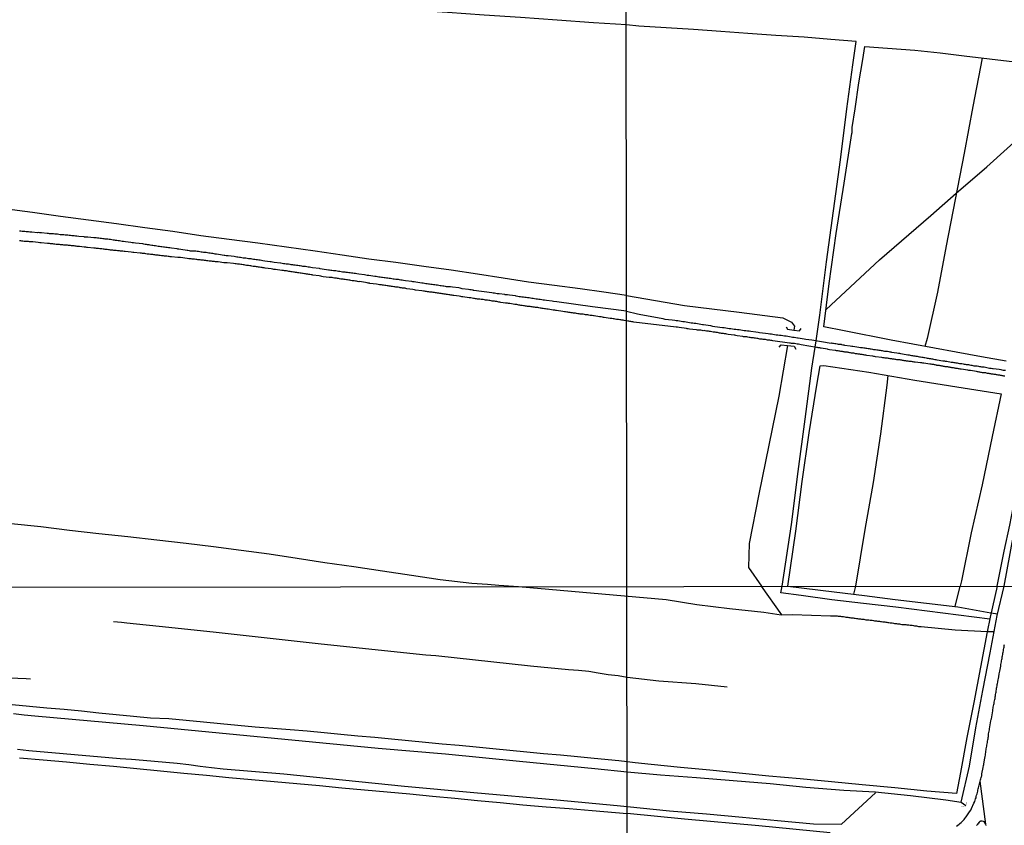
# Model space of a CAD drawing. Units: millimetres. Extents: x 187966 to 190375, y 1652117 to 1654891.
# Drawn here: x 188801 to 189009, y 1654285 to 1654456 of the extents above; entities that cross this region are included whole.
import ezdxf

# ---------------------------------------------------------------- set-up
doc = ezdxf.new("R2010")
doc.units = ezdxf.units.MM
for name, color, linetype in [('V-BUEIRO', 5, 'Continuous'), ('V-LOTE', 10, 'Continuous'), ('V-PONTE_VIADUTO_PASSARELA', 2, 'Continuous'), ('V-QUADRA', 2, 'Continuous'), ('V-REFERENCIA', 35, 'Continuous'), ('V-TESTADA', 5, 'Continuous'), ('V-VALETA', 6, 'Continuous'), ('X-LIMITE_1000', 7, 'Continuous')]:
    doc.layers.add(name, color=color, linetype=linetype)

# ---------------------------------------------------------------- blocks, each defined once
blk = doc.blocks.new('305')
at = {"color": 0, "linetype": 'ByBlock', "lineweight": -2, "const_width": 0.05}
blk.add_lwpolyline([(0.73, 0.39, 0.60863), (-0.73, 0.38)], format="xyb", dxfattribs=at)

msp = doc.modelspace()

# ---------------------------------------------------------------- linework, layer by layer
at = {"layer": 'V-LOTE'}
for points in [[(188929.16, 1654454.69), (188922.18, 1654455.12), (188914.46, 1654455.7), (188906.74, 1654456.28), (188898.99, 1654456.79), (188891.24, 1654457.3), (188883.52, 1654457.81), (188875.84, 1654458.39), (188868.16, 1654458.97), (188860.44, 1654459.48), (188852.72, 1654459.99), (188845.04, 1654460.5), (188837.43, 1654461.08), (188829.79, 1654461.63), (188822.15, 1654462.18), (188814.51, 1654462.73), (188806.87, 1654463.28), (188805.74, 1654463.39), (188806.47, 1654471.75), (188807.42, 1654481.5), (188808.29, 1654491.21), (188809.16, 1654500.92), (188809.49, 1654503.91)], [(188962.16, 1654335.68), (188964.16, 1654348.77), (188965.61, 1654360.03), (188967.06, 1654371.12), (188968.45, 1654381.93), (188969.15, 1654386.38), (188969.38, 1654387.75), (188970.18, 1654393.19), (188971.57, 1654404.45), (188973.08, 1654415.26), (188974.53, 1654426.07), (188975.92, 1654436.88), (188977.13, 1654446.26), (188977.89, 1654451.21), (188972.47, 1654451.61), (188966.88, 1654452.07), (188960.87, 1654452.47), (188954.91, 1654452.87), (188949.15, 1654453.33), (188943.4, 1654453.7), (188937.59, 1654454.07), (188931.78, 1654454.44), (188929.16, 1654454.69)], [(189007.76, 1654335.73), (189009.24, 1654343.1), (189010.42, 1654348.62), (189011.49, 1654354.14), (189012.5, 1654359.69), (189013.57, 1654365.24), (189014.47, 1654370.79), (189015.45, 1654376.36), (189015.98, 1654379.04)], [(189006.17, 1654328.73), (188992.9, 1654330.38), (188986.26, 1654331.25), (188979.4, 1654332), (188972.7, 1654332.81), (188966.24, 1654333.71), (188961.93, 1654334.31), (188962.16, 1654335.68)], [(189007.76, 1654335.73), (189006.25, 1654329.14), (189005.61, 1654326.01), (189004.25, 1654318.52), (189002.79, 1654311.06), (189001.33, 1654303.6), (188999.97, 1654296.17), (188999.16, 1654291.74)], [(188929.32, 1654298.43), (188927.54, 1654298.68), (188922.36, 1654299.17), (188918.78, 1654299.51), (188915.2, 1654299.85), (188911.62, 1654300.19), (188908.04, 1654300.53), (188904.46, 1654300.87), (188900.88, 1654301.21), (188897.3, 1654301.55), (188893.72, 1654301.89), (188890.14, 1654302.23), (188886.56, 1654302.57), (188882.98, 1654302.91), (188879.4, 1654303.25), (188875.82, 1654303.59), (188872.24, 1654303.93), (188868.66, 1654304.27), (188865.08, 1654304.61), (188861.5, 1654304.95), (188857.88, 1654305.26), (188854.19, 1654305.55), (188850.5, 1654305.84), (188846.81, 1654306.13), (188843.16, 1654306.49), (188839.51, 1654306.85), (188835.86, 1654307.21), (188832.21, 1654307.57), (188828.33, 1654307.73), (188824.66, 1654308.09), (188820.99, 1654308.45), (188817.32, 1654308.81), (188813.65, 1654309.17), (188809.98, 1654309.53), (188806.31, 1654309.87), (188802.64, 1654310.18), (188798.99, 1654310.54)], [(188800.56, 1654299.31), (188805.53, 1654298.87), (188810.5, 1654298.43), (188815.47, 1654297.99), (188820.44, 1654297.55), (188825.41, 1654297.05), (188830.38, 1654296.55), (188835.35, 1654296.05), (188840.14, 1654295.61), (188844.93, 1654295.17), (188849.72, 1654294.73), (188854.51, 1654294.29), (188859.3, 1654293.85), (188864.09, 1654293.41), (188868.88, 1654292.97), (188873.67, 1654292.53), (188878.46, 1654292.09), (188883.25, 1654291.65), (188888.04, 1654291.21), (188892.83, 1654290.77), (188897.62, 1654290.29), (188902.41, 1654289.81), (188907.23, 1654289.35), (188912.13, 1654288.95), (188912.13, 1654288.95), (188917.03, 1654288.55), (188921.93, 1654288.15), (188926.83, 1654287.75), (188929.33, 1654287.53)], [(188999.16, 1654291.74), (188992.86, 1654292.25), (188986.07, 1654292.94), (188979.16, 1654293.57), (188972.65, 1654294.23), (188965.99, 1654294.86), (188959.36, 1654295.43), (188953.1, 1654296.06), (188946.87, 1654296.69), (188940.64, 1654297.29), (188934.41, 1654297.92), (188931.02, 1654298.26), (188929.32, 1654298.43)], [(188972.36, 1654283.41), (188957.27, 1654284.88), (188941.47, 1654286.32), (188929.33, 1654287.53)]]:
    msp.add_lwpolyline(points, dxfattribs=at)
at = {"layer": 'V-PONTE_VIADUTO_PASSARELA'}
for points in [[(188963.06, 1654390.68), (188963.32, 1654390.22), (188964.68, 1654390), (188965.87, 1654389.83), (188966.23, 1654390.33)], [(188961.54, 1654386.34), (188961.94, 1654386.9), (188963.32, 1654386.7), (188964.74, 1654386.56), (188965.07, 1654385.92)]]:
    msp.add_lwpolyline(points, dxfattribs=at)
at = {"layer": 'V-QUADRA'}
msp.add_lwpolyline([(189005.42, 1654284.97), (189005.33, 1654285.23), (189004.17, 1654294.35), (189004.24, 1654294.61), (189004.3, 1654294.87), (189004.37, 1654295.12), (189004.43, 1654295.38), (189004.48, 1654295.51), (189004.48, 1654295.64), (189004.48, 1654295.91), (189004.77, 1654297.27), (189004.86, 1654297.65), (189004.9, 1654297.91), (189004.93, 1654298.01), (189005.16, 1654299.24), (189005.22, 1654299.62), (189005.27, 1654299.88), (189005.29, 1654299.98), (189005.29, 1654300.09), (189005.29, 1654300.18), (189005.33, 1654300.44), (189005.37, 1654300.74), (189005.39, 1654300.99), (189005.46, 1654301.25), (189005.5, 1654301.51), (189005.57, 1654301.76), (189005.59, 1654302.02), (189005.63, 1654302.28), (189005.69, 1654302.58), (189005.72, 1654302.83), (189005.78, 1654303.09), (189005.82, 1654303.35), (189005.87, 1654303.61), (189005.91, 1654303.86), (189005.95, 1654304.12), (189005.95, 1654304.42), (189005.99, 1654304.68), (189006.06, 1654304.98), (189006.1, 1654305.23), (189006.15, 1654305.47), (189006.36, 1654306.73), (189006.44, 1654307.12), (189006.49, 1654307.42), (189006.53, 1654307.61), (189006.53, 1654307.61), (189006.75, 1654308.87), (189006.81, 1654309.26), (189006.85, 1654309.52), (189006.89, 1654309.82), (189006.94, 1654310.07), (189006.98, 1654310.33), (189007.04, 1654310.59), (189007.09, 1654310.84), (189007.15, 1654311.1), (189007.17, 1654311.36), (189007.24, 1654311.66), (189007.3, 1654311.92), (189007.34, 1654312.22), (189007.39, 1654312.47), (189007.41, 1654312.73), (189007.45, 1654312.99), (189007.51, 1654313.24), (189007.56, 1654313.5), (189007.6, 1654313.76), (189007.64, 1654314.06), (189007.71, 1654314.31), (189007.75, 1654314.57), (189007.79, 1654314.83), (189007.84, 1654315.09), (189007.88, 1654315.34), (189007.9, 1654315.49), (189008.12, 1654316.5), (189008.12, 1654316.6), (189008.11, 1654316.62), (189008.11, 1654316.77), (189008.16, 1654316.88), (189008.16, 1654317.03), (189008.2, 1654317.14), (189008.24, 1654317.4), (189008.31, 1654317.7), (189008.5, 1654318.73), (189008.54, 1654319.11), (189008.63, 1654319.37), (189008.67, 1654319.63), (189008.69, 1654319.88), (189008.76, 1654320.14), (189008.8, 1654320.4), (189008.84, 1654320.7), (189008.89, 1654320.95), (189008.93, 1654321.21), (189008.97, 1654321.47), (189009.01, 1654321.73), (189009.08, 1654321.98), (189009.1, 1654322.24), (189009.16, 1654322.54), (189009.23, 1654322.8), (189009.27, 1654323.1), (189009.34, 1654323.35)], dxfattribs=at)
at = {"layer": 'V-REFERENCIA'}
for points in [[(188929.22, 1654394), (188921.99, 1654394.94), (188914.39, 1654395.99), (188913.74, 1654396.07), (188913.44, 1654396.12), (188913.42, 1654396.12), (188912.25, 1654396.24), (188911.82, 1654396.31), (188911.52, 1654396.37), (188911.22, 1654396.41), (188910.92, 1654396.46), (188910.62, 1654396.5), (188910.32, 1654396.54), (188910.02, 1654396.58), (188909.72, 1654396.63), (188909.43, 1654396.67), (188909.13, 1654396.71), (188908.83, 1654396.76), (188908.53, 1654396.8), (188908.23, 1654396.84), (188907.93, 1654396.88), (188907.63, 1654396.93), (188907.33, 1654396.97), (188907.03, 1654397.01), (188906.73, 1654397.05), (188906.43, 1654397.08), (188906.13, 1654397.14), (188905.83, 1654397.18), (188905.68, 1654397.23), (188904.42, 1654397.38), (188904, 1654397.44), (188903.7, 1654397.48), (188903.44, 1654397.5), (188903.38, 1654397.53), (188902.2, 1654397.67), (188901.77, 1654397.7), (188901.47, 1654397.74), (188901.18, 1654397.8), (188900.92, 1654397.82), (188900.62, 1654397.87), (188896.82, 1654398.39), (188896.66, 1654398.42), (188896.66, 1654398.47), (188896.52, 1654398.47), (188896.26, 1654398.51), (188895.96, 1654398.55), (188895.72, 1654398.6), (188894.34, 1654398.76), (188893.95, 1654398.85), (188893.67, 1654398.92), (188892.28, 1654399.06), (188891.86, 1654399.15), (188891.6, 1654399.15), (188891.34, 1654399.17), (188891.04, 1654399.19), (188890.79, 1654399.23), (188890.49, 1654399.28), (188890.23, 1654399.32), (188889.93, 1654399.36), (188889.68, 1654399.41), (188889.42, 1654399.45), (188889.12, 1654399.49), (188888.86, 1654399.53), (188888.56, 1654399.58), (188888.31, 1654399.62), (188888.01, 1654399.64), (188887.75, 1654399.66), (188887.45, 1654399.73), (188887.2, 1654399.75), (188886.94, 1654399.79), (188886.64, 1654399.83), (188886.38, 1654399.88), (188886.09, 1654399.92), (188885.81, 1654399.92), (188884.55, 1654400.13), (188884.16, 1654400.22), (188883.91, 1654400.24), (188883.71, 1654400.29), (188882.32, 1654400.47), (188881.9, 1654400.52), (188881.64, 1654400.56), (188881.38, 1654400.6), (188881.08, 1654400.65), (188880.83, 1654400.69), (188880.53, 1654400.71), (188880.27, 1654400.73), (188879.97, 1654400.77), (188879.72, 1654400.82), (188879.46, 1654400.84), (188879.16, 1654400.9), (188878.9, 1654400.92), (188878.6, 1654400.97), (188878.35, 1654400.99), (188878.05, 1654401.05), (188877.79, 1654401.07), (188877.49, 1654401.12), (188877.24, 1654401.16), (188876.98, 1654401.2), (188876.68, 1654401.24), (188876.42, 1654401.29), (188876.13, 1654401.33), (188876.13, 1654401.33), (188875.87, 1654401.35), (188875.85, 1654401.35), (188874.59, 1654401.54), (188874.2, 1654401.59), (188873.95, 1654401.63), (188873.65, 1654401.69), (188873.62, 1654401.7), (188872.45, 1654401.84), (188872.02, 1654401.93), (188871.72, 1654401.97), (188871.47, 1654402.01), (188871.17, 1654402.04), (188870.91, 1654402.08), (188870.61, 1654402.12), (188870.35, 1654402.14), (188870.06, 1654402.18), (188869.8, 1654402.21), (188869.54, 1654402.25), (188869.24, 1654402.27), (188868.99, 1654402.31), (188868.69, 1654402.36), (188868.43, 1654402.4), (188868.13, 1654402.44), (188867.87, 1654402.48), (188867.58, 1654402.53), (188867.32, 1654402.57), (188867.06, 1654402.59), (188866.76, 1654402.63), (188866.51, 1654402.65), (188866.21, 1654402.7), (188866.01, 1654402.7), (188864.71, 1654402.93), (188864.28, 1654403), (188864.09, 1654403.04), (188862.66, 1654403.21), (188862.27, 1654403.3), (188861.98, 1654403.34), (188861.72, 1654403.36), (188861.46, 1654403.38), (188861.16, 1654403.45), (188860.91, 1654403.49), (188860.61, 1654403.51), (188860.35, 1654403.55), (188860.05, 1654403.59), (188859.8, 1654403.64), (188859.54, 1654403.68), (188859.24, 1654403.72), (188858.98, 1654403.74), (188858.68, 1654403.77), (188858.43, 1654403.81), (188858.13, 1654403.85), (188857.87, 1654403.87), (188857.57, 1654403.94), (188857.32, 1654403.98), (188857.06, 1654403.98), (188856.76, 1654404.02), (188856.5, 1654404.07), (188856.2, 1654404.11), (188855.95, 1654404.15), (188855.84, 1654404.16), (188854.54, 1654404.36), (188854.15, 1654404.41), (188853.85, 1654404.45), (188853.66, 1654404.5), (188852.53, 1654404.64), (188852.1, 1654404.71), (188851.8, 1654404.75), (188851.55, 1654404.79), (188851.25, 1654404.83), (188850.99, 1654404.88), (188850.69, 1654404.92), (188850.43, 1654404.96), (188850.13, 1654404.99), (188849.88, 1654405.03), (188849.62, 1654405.07), (188849.32, 1654405.09), (188849.07, 1654405.13), (188848.77, 1654405.2), (188848.51, 1654405.22), (188848.21, 1654405.24), (188847.95, 1654405.26), (188847.66, 1654405.3), (188847.4, 1654405.35), (188847.14, 1654405.39), (188846.84, 1654405.43), (188846.59, 1654405.46), (188846.29, 1654405.52), (188846.05, 1654405.57), (188844.75, 1654405.73), (188844.32, 1654405.77), (188844.06, 1654405.82), (188843.91, 1654405.82), (188842.7, 1654406.03), (188842.31, 1654406.07), (188842.01, 1654406.12), (188841.76, 1654406.16), (188841.5, 1654406.2), (188841.2, 1654406.25), (188840.94, 1654406.29), (188840.64, 1654406.33), (188840.64, 1654406.33), (188840.39, 1654406.37), (188840.09, 1654406.42), (188839.83, 1654406.42), (188839.53, 1654406.46), (188839.28, 1654406.5), (188839.02, 1654406.54), (188838.72, 1654406.59), (188838.46, 1654406.63), (188838.17, 1654406.67), (188837.91, 1654406.72), (188837.61, 1654406.74), (188837.35, 1654406.74), (188837.05, 1654406.76), (188836.8, 1654406.76), (188836.54, 1654406.82), (188836.24, 1654406.87), (188836.09, 1654406.89), (188834.7, 1654407.08), (188834.32, 1654407.14), (188834.06, 1654407.16), (188833.95, 1654407.19), (188832.78, 1654407.36), (188832.39, 1654407.4), (188832.1, 1654407.44), (188831.84, 1654407.48), (188831.58, 1654407.53), (188831.28, 1654407.57), (188831.03, 1654407.61), (188830.73, 1654407.66), (188830.47, 1654407.68), (188830.17, 1654407.72), (188829.92, 1654407.74), (188829.66, 1654407.78), (188829.36, 1654407.85), (188829.1, 1654407.87), (188828.8, 1654407.91), (188828.55, 1654407.96), (188828.25, 1654408), (188827.99, 1654408.04), (188827.69, 1654408.08), (188827.44, 1654408.13), (188827.18, 1654408.15), (188826.88, 1654408.19), (188826.64, 1654408.26), (188825.13, 1654408.43), (188824.7, 1654408.47), (188824.4, 1654408.51), (188824.14, 1654408.54), (188824.12, 1654408.56), (188822.99, 1654408.72), (188822.56, 1654408.77), (188822.31, 1654408.81), (188822.01, 1654408.85), (188821.75, 1654408.9), (188821.45, 1654408.94), (188821.19, 1654408.98), (188820.9, 1654409.02), (188820.64, 1654409.07), (188820.38, 1654409.09), (188820.08, 1654409.15), (188819.83, 1654409.19), (188819.53, 1654409.22), (188819.27, 1654409.24), (188818.97, 1654409.28), (188818.72, 1654409.3), (188818.46, 1654409.32), (188818.16, 1654409.37), (188817.9, 1654409.41), (188817.6, 1654409.41), (188817.35, 1654409.45), (188817.05, 1654409.49), (188816.79, 1654409.52), (188816.49, 1654409.54), (188816.3, 1654409.54), (188815, 1654409.67), (188814.57, 1654409.71), (188814.31, 1654409.73), (188814.25, 1654409.76), (188813.12, 1654409.84), (188812.69, 1654409.88), (188812.43, 1654409.92), (188812.13, 1654409.96), (188811.88, 1654409.96), (188811.62, 1654410.01), (188811.32, 1654410.03), (188811.06, 1654410.05), (188810.76, 1654410.09), (188810.51, 1654410.09), (188810.21, 1654410.14), (188809.95, 1654410.16), (188809.65, 1654410.18), (188809.4, 1654410.22), (188809.14, 1654410.22), (188808.84, 1654410.26), (188808.58, 1654410.31), (188808.28, 1654410.31), (188808.03, 1654410.35), (188807.73, 1654410.37), (188807.47, 1654410.39), (188807.17, 1654410.43), (188807.17, 1654410.43), (188806.92, 1654410.43), (188806.66, 1654410.48), (188806.38, 1654410.48), (188805.21, 1654410.61), (188804.78, 1654410.65), (188804.48, 1654410.67), (188804.33, 1654410.65), (188803.16, 1654410.76), (188802.73, 1654410.78), (188802.47, 1654410.82), (188802.17, 1654410.82), (188801.92, 1654410.86), (188801.66, 1654410.88), (188801.36, 1654410.9), (188801.1, 1654410.9), (188800.8, 1654410.95), (188800.55, 1654410.99)], [(188929.16, 1654391.95), (188928.7, 1654392.05), (188928.49, 1654392.07), (188928.23, 1654392.1), (188927.98, 1654392.14), (188927.76, 1654392.18), (188927.51, 1654392.22), (188927.29, 1654392.25), (188927.08, 1654392.27), (188926.82, 1654392.31), (188926.61, 1654392.35), (188926.35, 1654392.39), (188926.1, 1654392.44), (188925.76, 1654392.48), (188924.45, 1654392.66), (188924.3, 1654392.69), (188924.09, 1654392.74), (188923.83, 1654392.78), (188923.45, 1654392.82), (188922.31, 1654393), (188922.16, 1654393.02), (188921.91, 1654393.06), (188921.69, 1654393.08), (188921.48, 1654393.12), (188921.22, 1654393.16), (188921.01, 1654393.21), (188920.75, 1654393.25), (188920.5, 1654393.25), (188920.28, 1654393.29), (188920.03, 1654393.34), (188919.81, 1654393.38), (188919.6, 1654393.38), (188919.34, 1654393.4), (188919.13, 1654393.42), (188918.87, 1654393.46), (188918.62, 1654393.51), (188918.4, 1654393.55), (188918.15, 1654393.59), (188917.93, 1654393.59), (188917.72, 1654393.63), (188917.46, 1654393.68), (188917.25, 1654393.72), (188916.99, 1654393.74), (188916.74, 1654393.78), (188916.52, 1654393.81), (188916.27, 1654393.85), (188916.05, 1654393.89), (188915.71, 1654393.93), (188914.32, 1654394.15), (188914.21, 1654394.17), (188914, 1654394.19), (188913.66, 1654394.23), (188912.57, 1654394.41), (188912.5, 1654394.43), (188912.29, 1654394.45), (188912.03, 1654394.49), (188911.78, 1654394.53), (188911.56, 1654394.58), (188911.31, 1654394.6), (188911.09, 1654394.64), (188910.88, 1654394.66), (188910.88, 1654394.66), (188910.62, 1654394.7), (188910.41, 1654394.75), (188910.15, 1654394.79), (188909.9, 1654394.81), (188909.68, 1654394.83), (188909.43, 1654394.87), (188909.21, 1654394.92), (188909, 1654394.94), (188908.74, 1654394.98), (188908.49, 1654394.98), (188908.23, 1654395.02), (188908.01, 1654395.05), (188907.8, 1654395.09), (188907.54, 1654395.13), (188907.33, 1654395.17), (188907.07, 1654395.2), (188906.82, 1654395.24), (188906.6, 1654395.26), (188906.35, 1654395.3), (188906.13, 1654395.34), (188905.92, 1654395.39), (188905.54, 1654395.43), (188904.44, 1654395.65), (188904.42, 1654395.63), (188904.21, 1654395.64), (188903.95, 1654395.69), (188903.57, 1654395.73), (188902.56, 1654395.86), (188902.37, 1654395.9), (188902.16, 1654395.94), (188901.9, 1654395.99), (188901.69, 1654396.03), (188901.43, 1654396.07), (188901.18, 1654396.11), (188900.96, 1654396.14), (188900.71, 1654396.16), (188900.49, 1654396.2), (188900.23, 1654396.24), (188899.98, 1654396.29), (188899.76, 1654396.31), (188899.51, 1654396.35), (188899.29, 1654396.37), (188899.08, 1654396.41), (188898.82, 1654396.46), (188898.61, 1654396.48), (188898.35, 1654396.5), (188898.1, 1654396.52), (188897.88, 1654396.54), (188897.63, 1654396.58), (188897.41, 1654396.61), (188897.2, 1654396.63), (188896.94, 1654396.67), (188896.73, 1654396.71), (188896.47, 1654396.76), (188896.22, 1654396.8), (188895.87, 1654396.84), (188894.48, 1654397.04), (188894.29, 1654397.08), (188894.08, 1654397.12), (188893.69, 1654397.16), (188892.56, 1654397.32), (188892.45, 1654397.33), (188892.24, 1654397.38), (188891.98, 1654397.42), (188891.77, 1654397.46), (188891.51, 1654397.48), (188891.26, 1654397.52), (188891.04, 1654397.57), (188890.79, 1654397.61), (188890.57, 1654397.63), (188890.36, 1654397.65), (188890.1, 1654397.7), (188889.89, 1654397.74), (188889.63, 1654397.78), (188889.38, 1654397.8), (188889.16, 1654397.85), (188888.91, 1654397.87), (188888.69, 1654397.91), (188888.48, 1654397.95), (188888.22, 1654397.97), (188888.01, 1654398.02), (188887.75, 1654398.04), (188887.5, 1654398.06), (188887.28, 1654398.08), (188887.03, 1654398.12), (188886.81, 1654398.17), (188886.6, 1654398.19), (188886.34, 1654398.23), (188886.13, 1654398.25), (188885.79, 1654398.29), (188884.44, 1654398.47), (188884.25, 1654398.53), (188883.91, 1654398.59), (188882.64, 1654398.75), (188882.45, 1654398.79), (188882.24, 1654398.85), (188881.98, 1654398.87), (188881.73, 1654398.91), (188881.47, 1654398.94), (188881.25, 1654398.98), (188881.25, 1654398.98), (188881.04, 1654399.02), (188880.78, 1654399.06), (188880.57, 1654399.06), (188880.31, 1654399.11), (188880.06, 1654399.17), (188879.84, 1654399.19), (188879.59, 1654399.23), (188879.37, 1654399.26), (188879.16, 1654399.3), (188878.9, 1654399.34), (188878.69, 1654399.36), (188878.43, 1654399.41), (188878.18, 1654399.45), (188877.96, 1654399.47), (188877.71, 1654399.49), (188877.49, 1654399.53), (188877.28, 1654399.58), (188877.02, 1654399.6), (188876.81, 1654399.62), (188876.55, 1654399.64), (188876.17, 1654399.7), (188874.82, 1654399.88), (188874.71, 1654399.92), (188874.46, 1654399.96), (188874.24, 1654400), (188873.9, 1654400.05), (188872.6, 1654400.27), (188872.45, 1654400.26), (188872.19, 1654400.3), (188871.94, 1654400.35), (188871.72, 1654400.39), (188871.47, 1654400.43), (188871.25, 1654400.43), (188871.04, 1654400.47), (188870.78, 1654400.52), (188870.57, 1654400.56), (188870.31, 1654400.58), (188870.06, 1654400.62), (188869.84, 1654400.65), (188869.58, 1654400.69), (188869.37, 1654400.73), (188869.11, 1654400.77), (188868.86, 1654400.82), (188868.64, 1654400.82), (188868.39, 1654400.86), (188868.17, 1654400.9), (188867.96, 1654400.94), (188867.7, 1654400.97), (188867.49, 1654401.01), (188867.28, 1654401.03), (188867.02, 1654401.07), (188866.81, 1654401.12), (188866.55, 1654401.16), (188866.17, 1654401.18), (188864.86, 1654401.31), (188864.58, 1654401.39), (188864.37, 1654401.41), (188864.03, 1654401.48), (188862.72, 1654401.65), (188862.57, 1654401.69), (188862.36, 1654401.74), (188862.1, 1654401.76), (188861.89, 1654401.8), (188861.63, 1654401.84), (188861.38, 1654401.88), (188861.16, 1654401.91), (188860.91, 1654401.95), (188860.69, 1654401.97), (188860.48, 1654402.01), (188860.22, 1654402.06), (188860.01, 1654402.08), (188859.75, 1654402.14), (188859.5, 1654402.14), (188859.28, 1654402.18), (188859.03, 1654402.23), (188858.81, 1654402.27), (188858.6, 1654402.29), (188858.34, 1654402.33), (188858.13, 1654402.36), (188857.87, 1654402.4), (188857.62, 1654402.44), (188857.4, 1654402.46), (188857.15, 1654402.53), (188856.93, 1654402.53), (188856.72, 1654402.57), (188856.46, 1654402.61), (188856.12, 1654402.65), (188854.81, 1654402.83), (188854.67, 1654402.85), (188854.45, 1654402.87), (188854.24, 1654402.91), (188853.85, 1654402.95), (188852.63, 1654403.13), (188852.4, 1654403.17), (188852.14, 1654403.21), (188851.93, 1654403.25), (188851.67, 1654403.3), (188851.42, 1654403.32), (188851.2, 1654403.34), (188850.95, 1654403.38), (188850.95, 1654403.38), (188850.73, 1654403.42), (188850.52, 1654403.45), (188850.26, 1654403.47), (188850.05, 1654403.51), (188849.79, 1654403.55), (188849.54, 1654403.59), (188849.32, 1654403.64), (188849.07, 1654403.68), (188848.85, 1654403.7), (188848.64, 1654403.72), (188848.38, 1654403.77), (188848.17, 1654403.81), (188847.91, 1654403.85), (188847.66, 1654403.89), (188847.44, 1654403.92), (188847.19, 1654403.94), (188846.97, 1654403.98), (188846.71, 1654403.98), (188846.46, 1654404.02), (188846.24, 1654404.04), (188845.9, 1654404.09), (188844.55, 1654404.24), (188844.45, 1654404.22), (188844.24, 1654404.24), (188843.85, 1654404.28), (188842.63, 1654404.45), (188842.35, 1654404.45), (188842.1, 1654404.49), (188841.88, 1654404.51), (188841.63, 1654404.56), (188841.41, 1654404.56), (188841.2, 1654404.58), (188840.94, 1654404.62), (188840.73, 1654404.64), (188840.47, 1654404.66), (188840.22, 1654404.71), (188840, 1654404.75), (188839.75, 1654404.75), (188839.53, 1654404.79), (188839.32, 1654404.81), (188839.06, 1654404.83), (188838.85, 1654404.88), (188838.59, 1654404.9), (188838.34, 1654404.92), (188838.12, 1654404.96), (188837.87, 1654404.98), (188837.61, 1654405.03), (188837.35, 1654405.01), (188837.1, 1654405.05), (188836.88, 1654405.07), (188836.63, 1654405.09), (188836.41, 1654405.13), (188836.07, 1654405.18), (188834.64, 1654405.39), (188834.4, 1654405.39), (188834.06, 1654405.41), (188832.76, 1654405.52), (188832.69, 1654405.54), (188832.48, 1654405.54), (188832.22, 1654405.58), (188832.01, 1654405.6), (188831.75, 1654405.65), (188831.5, 1654405.67), (188831.28, 1654405.69), (188831.03, 1654405.73), (188830.81, 1654405.73), (188830.6, 1654405.77), (188830.34, 1654405.82), (188830.13, 1654405.84), (188829.92, 1654405.86), (188829.66, 1654405.9), (188829.44, 1654405.9), (188829.19, 1654405.95), (188828.97, 1654405.97), (188828.76, 1654405.99), (188828.5, 1654406.03), (188828.29, 1654406.03), (188828.03, 1654406.07), (188827.78, 1654406.12), (188827.56, 1654406.12), (188827.31, 1654406.16), (188827.09, 1654406.2), (188826.88, 1654406.2), (188826.62, 1654406.25), (188826.41, 1654406.27), (188826.07, 1654406.31), (188824.76, 1654406.46), (188824.53, 1654406.48), (188824.19, 1654406.52), (188822.92, 1654406.63), (188822.9, 1654406.65), (188822.69, 1654406.69), (188822.43, 1654406.72), (188822.18, 1654406.76), (188821.96, 1654406.76), (188821.71, 1654406.78), (188821.49, 1654406.82), (188821.28, 1654406.8), (188821.02, 1654406.84), (188820.81, 1654406.84), (188820.81, 1654406.84), (188820.55, 1654406.89), (188820.3, 1654406.93), (188820.08, 1654406.95), (188819.83, 1654406.97), (188819.61, 1654406.99), (188819.4, 1654407.01), (188819.14, 1654407.06), (188818.93, 1654407.08), (188818.72, 1654407.1), (188818.46, 1654407.14), (188818.24, 1654407.16), (188817.99, 1654407.19), (188817.77, 1654407.21), (188817.56, 1654407.23), (188817.3, 1654407.27), (188817.09, 1654407.27), (188816.88, 1654407.31), (188816.62, 1654407.34), (188816.28, 1654407.38), (188814.93, 1654407.53), (188814.83, 1654407.53), (188814.61, 1654407.55), (188814.27, 1654407.57), (188813.22, 1654407.75), (188812.99, 1654407.74), (188812.77, 1654407.74), (188812.56, 1654407.78), (188812.3, 1654407.81), (188812.09, 1654407.83), (188811.83, 1654407.87), (188811.58, 1654407.87), (188811.36, 1654407.91), (188811.11, 1654407.91), (188810.89, 1654407.96), (188810.68, 1654407.98), (188810.42, 1654408), (188810.21, 1654408.02), (188809.95, 1654408.02), (188809.7, 1654408.06), (188809.48, 1654408.04), (188809.23, 1654408.08), (188809.01, 1654408.11), (188808.75, 1654408.13), (188808.5, 1654408.17), (188808.28, 1654408.17), (188808.03, 1654408.21), (188807.81, 1654408.21), (188807.6, 1654408.25), (188807.34, 1654408.25), (188807.13, 1654408.3), (188806.87, 1654408.32), (188806.49, 1654408.34), (188805.14, 1654408.52), (188804.86, 1654408.51), (188804.52, 1654408.55), (188803.35, 1654408.69), (188803.16, 1654408.68), (188802.9, 1654408.68), (188802.68, 1654408.72), (188802.43, 1654408.75), (188802.21, 1654408.77), (188802, 1654408.77), (188801.74, 1654408.81), (188801.53, 1654408.81), (188801.27, 1654408.85), (188801.02, 1654408.87), (188800.8, 1654408.9), (188800.55, 1654408.9)], [(188929.22, 1654394), (188931.52, 1654393.44), (188931.87, 1654393.38), (188936.86, 1654392.46), (188937.32, 1654392.33), (188938.87, 1654392.17), (188939.4, 1654392.08), (188939.75, 1654392.04), (188940.1, 1654392), (188940.45, 1654391.95), (188940.8, 1654391.89), (188941.15, 1654391.82), (188941.5, 1654391.82), (188941.85, 1654391.76), (188942.2, 1654391.69), (188942.55, 1654391.62), (188942.9, 1654391.56), (188943.25, 1654391.54), (188943.56, 1654391.47), (188943.91, 1654391.43), (188944.26, 1654391.36), (188944.61, 1654391.32), (188944.96, 1654391.27), (188945.31, 1654391.21), (188945.51, 1654391.17), (188947.02, 1654390.94), (188947.39, 1654390.84), (188948.99, 1654390.64), (188949.56, 1654390.57), (188949.91, 1654390.55), (188950.26, 1654390.46), (188950.61, 1654390.42), (188950.96, 1654390.36), (188951.31, 1654390.33), (188951.66, 1654390.29), (188952.01, 1654390.22), (188952.36, 1654390.16), (188952.71, 1654390.11), (188953.06, 1654390.09), (188953.41, 1654390.02), (188953.76, 1654389.98), (188954.11, 1654389.94), (188954.46, 1654389.89), (188954.81, 1654389.85), (188955.16, 1654389.81), (188955.51, 1654389.74), (188955.53, 1654389.74), (188956.61, 1654389.61), (188957.13, 1654389.52), (188957.35, 1654389.46), (188958.66, 1654389.32), (188959.19, 1654389.24), (188959.54, 1654389.22), (188959.89, 1654389.17), (188960.24, 1654389.13), (188960.59, 1654389.06), (188960.94, 1654389.02), (188961.29, 1654389), (188961.64, 1654388.95), (188961.99, 1654388.91), (188962.34, 1654388.82), (188962.69, 1654388.76), (188963.04, 1654388.76), (188963.39, 1654388.69), (188963.74, 1654388.62), (188964.09, 1654388.56), (188964.4, 1654388.51), (188964.75, 1654388.47), (188965.1, 1654388.4), (188965.45, 1654388.36), (188965.56, 1654388.34), (188966.85, 1654388.14), (188967.18, 1654388.06), (188968.47, 1654387.9), (188972.58, 1654387.22), (188972.67, 1654387.29), (188972.85, 1654387.22), (188973.07, 1654387.2), (188973.33, 1654387.16), (188973.55, 1654387.12), (188973.81, 1654387.07), (188974.03, 1654387.03), (188974.29, 1654387.03), (188974.4, 1654387.03), (188974.51, 1654386.98), (188974.67, 1654386.98), (188974.67, 1654386.98), (188974.78, 1654386.94), (188975.04, 1654386.87), (188975.26, 1654386.87), (188975.41, 1654386.83), (188976.61, 1654386.65), (188976.96, 1654386.61), (188977.16, 1654386.59), (188978.41, 1654386.39), (188978.76, 1654386.33), (188978.98, 1654386.3), (188979.24, 1654386.28), (188979.46, 1654386.26), (188979.68, 1654386.2), (188979.9, 1654386.17), (188980.16, 1654386.13), (188980.38, 1654386.08), (188980.64, 1654386.06), (188980.86, 1654386.04), (188981.08, 1654386), (188981.3, 1654385.98), (188981.56, 1654385.91), (188981.78, 1654385.89), (188982, 1654385.85), (188982.22, 1654385.82), (188982.48, 1654385.8), (188982.7, 1654385.76), (188982.96, 1654385.71), (188983.18, 1654385.69), (188983.4, 1654385.65), (188983.62, 1654385.6), (188983.88, 1654385.56), (188984.1, 1654385.56), (188984.32, 1654385.52), (188984.54, 1654385.5), (188984.8, 1654385.45), (188985.02, 1654385.38), (188985.24, 1654385.36), (188985.35, 1654385.32), (188986.46, 1654385.19), (188986.81, 1654385.12), (188987.03, 1654385.08), (188987.27, 1654385.02), (188988.48, 1654384.81), (188988.83, 1654384.77), (188989.09, 1654384.73), (188989.31, 1654384.68), (188989.57, 1654384.62), (188989.79, 1654384.6), (188990.05, 1654384.53), (188990.27, 1654384.51), (188990.54, 1654384.49), (188990.8, 1654384.44), (188991.02, 1654384.38), (188991.28, 1654384.33), (188991.5, 1654384.29), (188991.76, 1654384.25), (188991.98, 1654384.22), (188992.2, 1654384.2), (188992.42, 1654384.16), (188992.68, 1654384.09), (188992.9, 1654384.05), (188993.12, 1654384.03), (188993.34, 1654383.96), (188993.6, 1654383.96), (188993.82, 1654383.92), (188994.04, 1654383.88), (188994.26, 1654383.85), (188994.52, 1654383.79), (188994.74, 1654383.74), (188995, 1654383.7), (188995.07, 1654383.68), (188996.27, 1654383.5), (188996.62, 1654383.46), (188996.73, 1654383.44), (188997.1, 1654383.41), (188997.98, 1654383.22), (188998.33, 1654383.17), (188998.55, 1654383.15), (188998.81, 1654383.11), (188999.03, 1654383.06), (188999.29, 1654383.02), (188999.51, 1654383), (188999.77, 1654382.93), (188999.99, 1654382.93), (189000.26, 1654382.89), (189000.52, 1654382.84), (189000.74, 1654382.8), (189001, 1654382.76), (189001.22, 1654382.71), (189001.48, 1654382.67), (189001.7, 1654382.67), (189001.92, 1654382.63), (189002.14, 1654382.58), (189002.4, 1654382.54), (189002.62, 1654382.49), (189002.84, 1654382.45), (189003.06, 1654382.43), (189003.32, 1654382.43), (189003.38, 1654382.43), (189003.54, 1654382.39), (189003.54, 1654382.39), (189003.8, 1654382.34), (189004.02, 1654382.3), (189004.24, 1654382.26), (189004.46, 1654382.21), (189004.72, 1654382.19), (189004.94, 1654382.17), (189005, 1654382.17), (189006.12, 1654381.95), (189006.47, 1654381.93), (189006.74, 1654381.88), (189006.89, 1654381.84), (189008.18, 1654381.69), (189008.53, 1654381.62), (189008.75, 1654381.58), (189009.01, 1654381.53), (189009.23, 1654381.49), (189009.49, 1654381.47)], [(189009.36, 1654380.24), (189009.19, 1654380.26), (189009.01, 1654380.31), (189008.84, 1654380.33), (189008.66, 1654380.37), (189008.49, 1654380.39), (189008.31, 1654380.44), (189008.14, 1654380.44), (189007.96, 1654380.46), (189007.79, 1654380.48), (189007.61, 1654380.5), (189007.44, 1654380.55), (189007.26, 1654380.57), (189007.09, 1654380.59), (189006.91, 1654380.64), (189006.74, 1654380.68), (189006.56, 1654380.68), (189006.39, 1654380.7), (189006.21, 1654380.72), (189006.04, 1654380.77), (189005.86, 1654380.79), (189005.68, 1654380.81), (189005.51, 1654380.85), (189005.33, 1654380.9), (189005.16, 1654380.92), (189004.98, 1654380.94), (189004.81, 1654380.96), (189004.63, 1654380.96), (189004.46, 1654381.01), (189004.46, 1654381.01), (189004.28, 1654381.03), (189004.11, 1654381.05), (189003.93, 1654381.09), (189003.76, 1654381.12), (189003.58, 1654381.16), (189003.41, 1654381.18), (189003.38, 1654381.18), (189002.11, 1654381.4), (189001.92, 1654381.44), (189001.74, 1654381.44), (189001.57, 1654381.47), (189001.55, 1654381.47), (189000.12, 1654381.71), (188999.91, 1654381.71), (188999.73, 1654381.75), (188999.56, 1654381.77), (188999.38, 1654381.82), (188999.21, 1654381.84), (188999.03, 1654381.88), (188998.85, 1654381.93), (188998.68, 1654381.95), (188998.5, 1654381.97), (188998.33, 1654381.97), (188998.15, 1654382.01), (188997.98, 1654382.04), (188997.8, 1654382.06), (188997.63, 1654382.12), (188997.45, 1654382.14), (188997.28, 1654382.19), (188997.1, 1654382.21), (188996.93, 1654382.23), (188996.75, 1654382.23), (188996.58, 1654382.28), (188996.4, 1654382.3), (188996.23, 1654382.34), (188996.05, 1654382.36), (188995.88, 1654382.41), (188995.7, 1654382.43), (188995.53, 1654382.47), (188995.35, 1654382.49), (188995.18, 1654382.49), (188995, 1654382.52), (188994.91, 1654382.54), (188994.83, 1654382.58), (188994.65, 1654382.61), (188994.48, 1654382.63), (188994.3, 1654382.67), (188994.13, 1654382.71), (188993.95, 1654382.71), (188993.78, 1654382.76), (188993.6, 1654382.78), (188993.49, 1654382.8), (188992.22, 1654382.98), (188991.98, 1654383), (188991.81, 1654383.02), (188991.63, 1654383.02), (188991.52, 1654383.05), (188990.36, 1654383.22), (188990.14, 1654383.22), (188989.97, 1654383.24), (188989.79, 1654383.28), (188989.62, 1654383.31), (188989.44, 1654383.33), (188989.27, 1654383.35), (188989.09, 1654383.37), (188988.92, 1654383.41), (188988.74, 1654383.41), (188988.57, 1654383.41), (188988.39, 1654383.46), (188988.22, 1654383.48), (188988.04, 1654383.5), (188987.87, 1654383.55), (188987.69, 1654383.57), (188987.52, 1654383.59), (188987.34, 1654383.63), (188987.17, 1654383.66), (188986.99, 1654383.66), (188986.81, 1654383.68), (188986.75, 1654383.68), (188986.64, 1654383.7), (188986.46, 1654383.72), (188986.29, 1654383.76), (188986.11, 1654383.79), (188985.94, 1654383.81), (188985.76, 1654383.85), (188985.59, 1654383.85), (188985.41, 1654383.9), (188985.24, 1654383.9), (188985.06, 1654383.9), (188984.89, 1654383.94), (188984.71, 1654383.98), (188984.54, 1654384.01), (188984.36, 1654384.03), (188984.19, 1654384.07), (188984.01, 1654384.07), (188983.84, 1654384.11), (188983.66, 1654384.14), (188983.49, 1654384.14), (188983.29, 1654384.18), (188982, 1654384.36), (188982, 1654384.36), (188981.78, 1654384.38), (188981.6, 1654384.42), (188981.43, 1654384.44), (188981.36, 1654384.45), (188980.12, 1654384.64), (188979.92, 1654384.68), (188979.68, 1654384.71), (188979.5, 1654384.73), (188979.33, 1654384.77), (188979.15, 1654384.79), (188978.98, 1654384.84), (188978.8, 1654384.84), (188978.63, 1654384.86), (188978.45, 1654384.88), (188978.28, 1654384.9), (188978.1, 1654384.95), (188977.93, 1654384.97), (188977.75, 1654384.99), (188977.58, 1654385.03), (188977.4, 1654385.08), (188977.23, 1654385.1), (188977.05, 1654385.08), (188976.88, 1654385.12), (188976.7, 1654385.17), (188976.53, 1654385.19), (188976.35, 1654385.21), (188976.18, 1654385.25), (188976, 1654385.28), (188975.83, 1654385.3), (188975.65, 1654385.34), (188975.48, 1654385.34), (188975.3, 1654385.36), (188975.13, 1654385.38), (188974.95, 1654385.43), (188974.78, 1654385.45), (188974.6, 1654385.47), (188974.42, 1654385.52), (188974.25, 1654385.56), (188974.07, 1654385.58), (188973.9, 1654385.58), (188973.72, 1654385.6), (188973.55, 1654385.65), (188973.39, 1654385.67), (188972.19, 1654385.82), (188971.95, 1654385.89), (188971.77, 1654385.94), (188970.48, 1654386.13), (188970.33, 1654386.17), (188970.18, 1654386.2), (188970, 1654386.24), (188969.83, 1654386.26), (188969.65, 1654386.28), (188969.48, 1654386.33), (188966.24, 1654386.84), (188965.93, 1654386.94), (188965.62, 1654386.98), (188965.36, 1654387.03), (188965.06, 1654387.07), (188964.79, 1654387.12), (188964.49, 1654387.18), (188964.18, 1654387.18), (188963.92, 1654387.2), (188963.76, 1654387.21), (188960.23, 1654387.75), (188959.98, 1654387.77), (188959.76, 1654387.82), (188959.54, 1654387.84), (188959.32, 1654387.86), (188959.1, 1654387.88), (188958.84, 1654387.92), (188958.62, 1654387.97), (188958.4, 1654387.99), (188958.18, 1654388.03), (188957.92, 1654388.08), (188957.7, 1654388.08), (188957.48, 1654388.1), (188957.26, 1654388.14), (188957, 1654388.19), (188956.78, 1654388.23), (188956.56, 1654388.27), (188956.34, 1654388.3), (188956.08, 1654388.32), (188955.86, 1654388.32), (188955.6, 1654388.38), (188955.38, 1654388.4), (188955.16, 1654388.45), (188954.94, 1654388.49), (188954.68, 1654388.54), (188954.46, 1654388.56), (188954.24, 1654388.56), (188954.02, 1654388.6), (188953.87, 1654388.61), (188952.67, 1654388.8), (188952.36, 1654388.84), (188952.14, 1654388.89), (188952.03, 1654388.91), (188950.74, 1654389.06), (188950.43, 1654389.15), (188950.21, 1654389.17), (188949.99, 1654389.22), (188949.99, 1654389.22), (188949.78, 1654389.24), (188949.56, 1654389.26), (188949.34, 1654389.28), (188949.12, 1654389.32), (188948.9, 1654389.37), (188948.68, 1654389.39), (188948.46, 1654389.46), (188948.2, 1654389.5), (188947.98, 1654389.52), (188947.76, 1654389.52), (188947.54, 1654389.54), (188947.3, 1654389.61), (188947.02, 1654389.67), (188946.8, 1654389.72), (188946.58, 1654389.74), (188946.36, 1654389.76), (188946.14, 1654389.76), (188945.88, 1654389.81), (188945.66, 1654389.89), (188945.44, 1654389.87), (188945.22, 1654389.89), (188944.98, 1654389.96), (188944.7, 1654389.98), (188944.48, 1654389.98), (188944.26, 1654390), (188944.04, 1654390.02), (188943.93, 1654390.05), (188942.57, 1654390.22), (188942.25, 1654390.29), (188942.03, 1654390.29), (188941.92, 1654390.31), (188940.36, 1654390.51), (188940.03, 1654390.59), (188939.75, 1654390.64), (188930.77, 1654391.69), (188930.56, 1654391.74), (188930.34, 1654391.76), (188930.12, 1654391.8), (188929.9, 1654391.84), (188929.68, 1654391.87), (188929.46, 1654391.89), (188929.16, 1654391.95)], [(188999.17, 1654284.84), (188999.42, 1654285.03), (188999.68, 1654285.22), (188999.87, 1654285.4), (189000.11, 1654285.59), (189000.3, 1654285.76), (189000.47, 1654285.93), (189000.75, 1654286.21), (189000.92, 1654286.47), (189001.13, 1654286.73), (189001.2, 1654286.79), (189001.9, 1654287.86), (189002.14, 1654288.23), (189002.29, 1654288.55), (189002.82, 1654289.68), (189003, 1654290.07), (189003.08, 1654290.33), (189003.19, 1654290.58), (189003.27, 1654290.84), (189003.32, 1654291.14), (189003.4, 1654291.4), (189003.49, 1654291.7), (189003.57, 1654291.95), (189003.66, 1654292.21), (189003.68, 1654292.47), (189003.75, 1654292.73), (189003.81, 1654292.98), (189004.17, 1654294.35)], [(189005.33, 1654285.23), (189005.08, 1654285.7), (189005.06, 1654285.72), (189004.86, 1654285.82), (189004.61, 1654285.89), (189004.39, 1654285.89), (189004.33, 1654285.85), (189004.2, 1654285.85), (189004.14, 1654285.8), (189004.07, 1654285.78), (189003.92, 1654285.66), (189003.77, 1654285.48), (189003.75, 1654285.46), (189003.72, 1654285.38), (189003.68, 1654285.31), (189003.66, 1654285.29), (189003.66, 1654285.2), (189003.66, 1654285.2), (189003.53, 1654285.18), (189003.51, 1654285.1), (189003.4, 1654284.99)]]:
    msp.add_lwpolyline(points, dxfattribs=at)
at = {"layer": 'V-TESTADA'}
for points in [[(189007.76, 1654335.73), (189009.24, 1654343.1), (189010.42, 1654348.62), (189011.49, 1654354.14), (189012.5, 1654359.69), (189013.57, 1654365.24), (189014.47, 1654370.79), (189015.45, 1654376.36), (189015.98, 1654379.04)], [(189007.76, 1654335.73), (189006.25, 1654329.14), (189005.61, 1654326.01), (189004.25, 1654318.52), (189002.79, 1654311.06), (189001.33, 1654303.6), (188999.97, 1654296.17), (188999.16, 1654291.74)]]:
    msp.add_lwpolyline(points, dxfattribs=at)
at = {"layer": 'V-VALETA'}
for points in [[(189009.64, 1654383.4), (189004.43, 1654384.31), (188999.1, 1654385.28), (188985.32, 1654387.84), (188975.34, 1654389.83), (188971.05, 1654390.68), (188972.18, 1654399.9), (188973.63, 1654410.48), (188975.36, 1654421.12), (188976.96, 1654431.66), (188977, 1654431.92), (188977, 1654432.97), (188977.65, 1654436.87), (188978.46, 1654442.39), (188979.27, 1654447.37), (188979.71, 1654450.1), (188984.52, 1654449.76), (188990.31, 1654449.36), (188995.7, 1654448.79), (189000.77, 1654448.11), (189006.13, 1654447.48), (189011.49, 1654446.85)], [(189004.55, 1654447.67), (189002.63, 1654437.38), (189000.78, 1654427.54), (188998.82, 1654417.7), (188996.92, 1654407.86), (188995.13, 1654398.02), (188992.94, 1654388.18), (188992.45, 1654386.51)], [(188971.5, 1654394.38), (188982.79, 1654404.9), (188993.68, 1654414.29), (188999.09, 1654419.04), (189005.59, 1654424.64), (189017.1, 1654434.99), (189021.17, 1654438.8), (189028.06, 1654443.87)], [(188929.22, 1654397.33), (188924.35, 1654398.02), (188919.37, 1654398.71), (188913.91, 1654399.44), (188908.45, 1654400.17), (188903.07, 1654401.01), (188897.58, 1654401.85), (188892.01, 1654402.69), (188886.22, 1654403.49), (188880.29, 1654404.29), (188874.58, 1654405.02), (188868.9, 1654405.89), (188863.22, 1654406.76), (188857.14, 1654407.6), (188851.06, 1654408.4), (188844.98, 1654409.2), (188838.94, 1654410), (188833.05, 1654410.91), (188827.08, 1654411.71), (188821.11, 1654412.51), (188815.14, 1654413.31), (188809.21, 1654414.11), (188803.28, 1654414.91), (188797.35, 1654415.71)], [(188929.22, 1654397.33), (188941.48, 1654395.23), (188953.05, 1654393.81), (188962.35, 1654392.56), (188964.17, 1654391.71), (188964.8, 1654390.8), (188964.68, 1654390)], [(188963.32, 1654386.7), (188961.47, 1654376.01), (188959.34, 1654365.6), (188957.26, 1654355.19), (188955.18, 1654344.78), (188955.04, 1654339.66), (188957.82, 1654335.68)], [(188963.41, 1654335.68), (188965.06, 1654347.39), (188966.45, 1654357.91), (188967.9, 1654368.21), (188969.52, 1654378.34), (188970.23, 1654382.44), (188971.03, 1654382.49), (188980.52, 1654381.07), (188990.27, 1654379.36), (189000.53, 1654377.77), (189008.58, 1654376.46), (189006.7, 1654367.42), (189004.57, 1654357.18), (189002.27, 1654347), (189000.19, 1654336.82), (188999.89, 1654335.72)], [(188977.8, 1654335.7), (188979.79, 1654347.74), (188981.52, 1654357.69), (188983.08, 1654367.99), (188984.42, 1654378.29), (188984.66, 1654380.34)], [(189009.23, 1654335.73), (189011.96, 1654350.35), (189013.98, 1654360.02), (189015.6, 1654370.09), (189017.05, 1654378.4)], [(188798.78, 1654348.97), (188805.08, 1654348.35), (188811.16, 1654347.59), (188817.31, 1654346.9), (188823.46, 1654346.21), (188829.65, 1654345.52), (188835.84, 1654344.83), (188841.66, 1654344.1), (188847.52, 1654343.37), (188853.42, 1654342.53), (188859.35, 1654341.66), (188865.28, 1654340.75), (188871.39, 1654339.84), (188877.5, 1654338.93), (188883.61, 1654338.02), (188889.72, 1654337.11), (188896.42, 1654336.35), (188899.7, 1654336.13), (188902.13, 1654335.91), (188906.32, 1654335.63)], [(188906.32, 1654335.63), (188937.61, 1654332.85), (188944.07, 1654331.85), (188951.03, 1654330.97), (188958.32, 1654330.19), (188961.99, 1654329.65), (188964.39, 1654329.68), (188972.45, 1654329.42), (188973.82, 1654329.4), (188974.06, 1654329.37), (188974.32, 1654329.35), (188974.54, 1654329.32), (188974.79, 1654329.28), (188975.01, 1654329.26), (188975.22, 1654329.24), (188975.48, 1654329.2), (188975.69, 1654329.15), (188975.91, 1654329.15), (188976.12, 1654329.11), (188976.33, 1654329.07), (188976.55, 1654329.07), (188976.76, 1654329.02), (188976.98, 1654328.98), (188977.23, 1654328.96), (188977.45, 1654328.94), (188977.66, 1654328.9), (188977.92, 1654328.88), (188978.13, 1654328.85), (188978.35, 1654328.81), (188978.56, 1654328.77), (188978.78, 1654328.77), (188979.03, 1654328.72), (188979.25, 1654328.68), (188979.46, 1654328.68), (188979.72, 1654328.64), (188979.93, 1654328.6), (188980.15, 1654328.58), (188980.36, 1654328.55), (188980.58, 1654328.53), (188980.83, 1654328.51), (188981.05, 1654328.49), (188981.26, 1654328.47), (188981.52, 1654328.42), (188981.73, 1654328.38), (188981.95, 1654328.38), (188982.16, 1654328.34), (188982.37, 1654328.3), (188982.59, 1654328.3), (188982.8, 1654328.25), (188983.02, 1654328.23), (188983.27, 1654328.21), (188983.49, 1654328.17), (188983.7, 1654328.12), (188983.96, 1654328.12), (188984.17, 1654328.08), (188984.39, 1654328.06), (188984.6, 1654328.02), (188984.82, 1654328), (188985.07, 1654327.95), (188985.29, 1654327.95), (188985.5, 1654327.91), (188985.76, 1654327.87), (188985.97, 1654327.82), (188986.19, 1654327.82), (188986.4, 1654327.78), (188986.62, 1654327.74), (188986.87, 1654327.74), (188987.09, 1654327.7), (188987.3, 1654327.65), (188987.56, 1654327.61), (188987.77, 1654327.61), (188987.99, 1654327.57), (188988.2, 1654327.55), (188988.41, 1654327.55), (188988.63, 1654327.53), (188988.84, 1654327.51), (188989.06, 1654327.48), (188989.31, 1654327.44), (188989.53, 1654327.4), (188989.74, 1654327.4), (188990, 1654327.35), (188990.21, 1654327.31), (188990.43, 1654327.29), (188990.64, 1654327.27), (188990.86, 1654327.23), (188991.11, 1654327.18), (188991.33, 1654327.18), (188991.54, 1654327.14), (188991.63, 1654327.13), (188998.84, 1654326.41), (189005.63, 1654326.11), (189007.14, 1654326.08)], [(188929.32, 1654296.37), (188936.43, 1654295.73), (188944, 1654295.13), (188951.82, 1654294.5), (188959.64, 1654293.87), (188967.18, 1654293.09), (188975.27, 1654292.43), (188981.89, 1654292.09), (188989.4, 1654291.31), (188996.85, 1654290.37), (189000.16, 1654289.89), (189001.91, 1654297.53), (189003.2, 1654305.64), (189004.73, 1654313.6), (189006.26, 1654321.56), (189007.79, 1654329.46), (189009.23, 1654335.73)], [(188962.11, 1654329.65), (188957.82, 1654335.68)], [(188963.41, 1654335.68), (188973.24, 1654334.52), (188979.67, 1654333.74), (188986.13, 1654332.87), (188992.77, 1654332.09), (188999.41, 1654331.34), (189006.42, 1654330.02), (189007.87, 1654329.81)], [(188977.38, 1654334.02), (188977.8, 1654335.7)], [(188998.86, 1654331.4), (188999.89, 1654335.72)], [(188820.45, 1654328.19), (188822.15, 1654328.06), (188823.26, 1654327.94), (188832.21, 1654327), (188842.23, 1654325.95), (188864.47, 1654323.46), (188886.66, 1654321.14), (188888.78, 1654320.99), (188908.83, 1654318.8), (188916.87, 1654318.01), (188919.03, 1654317.86), (188921.19, 1654317.71), (188923.18, 1654317.35), (188925.3, 1654316.98), (188927.42, 1654316.76), (188929.3, 1654316.41)], [(188781.85, 1654316.99), (188785.55, 1654316.91), (188800.15, 1654316.2), (188801.96, 1654316.1), (188802.87, 1654316.06)], [(188929.3, 1654316.41), (188936.07, 1654315.66), (188943.89, 1654315.06), (188950.54, 1654314.34)], [(188799.26, 1654308.68), (188801.53, 1654308.44), (188803.8, 1654308.2), (188826.77, 1654306.16), (188876.54, 1654301.38), (188890.82, 1654300.15), (188906.48, 1654298.58), (188922.46, 1654297.04), (188929.32, 1654296.37)], [(188800.1, 1654301.13), (188802.52, 1654300.87), (188804.94, 1654300.65), (188807.36, 1654300.43), (188809.78, 1654300.21), (188812.2, 1654299.99), (188814.62, 1654299.77), (188817.04, 1654299.58), (188819.46, 1654299.39), (188821.88, 1654299.2), (188824.3, 1654299.01), (188826.72, 1654298.82), (188829.14, 1654298.61), (188831.56, 1654298.4), (188833.98, 1654298.19), (188836.4, 1654297.87), (188838.82, 1654297.56), (188841.24, 1654297.25), (188843.67, 1654296.96), (188856.59, 1654295.9), (188882.14, 1654293.3), (188896.85, 1654291.96), (188914.45, 1654290.4), (188927.18, 1654289.2), (188929.33, 1654288.99)], [(188929.33, 1654288.99), (188938.3, 1654288.06), (188946.18, 1654287.4), (188953.75, 1654286.71), (188961.17, 1654285.99), (188968.8, 1654285.3), (188974.75, 1654285.22), (188981.95, 1654291.86), (188981.89, 1654292.09)], [(189000.16, 1654289.89), (189001.09, 1654289.2)]]:
    msp.add_lwpolyline(points, dxfattribs=at)
at = {"layer": 'X-LIMITE_1000'}
for p, q in [((188931.52, 1652118.4), (188928.71, 1654889.88)), ((190373.29, 1654337.01), (187966.6, 1654334.63))]:
    msp.add_line(p, q, dxfattribs=at)

# ---------------------------------------------------------------- block references
at = {"layer": 'V-BUEIRO', "xscale": 0.999995545011223, "yscale": 0.999995545011223, "zscale": 0.999995545011223, "rotation": 224}
msp.add_blockref('305', (189000.45, 1654289.72), dxfattribs=at)

doc.saveas('drawing.dxf')
